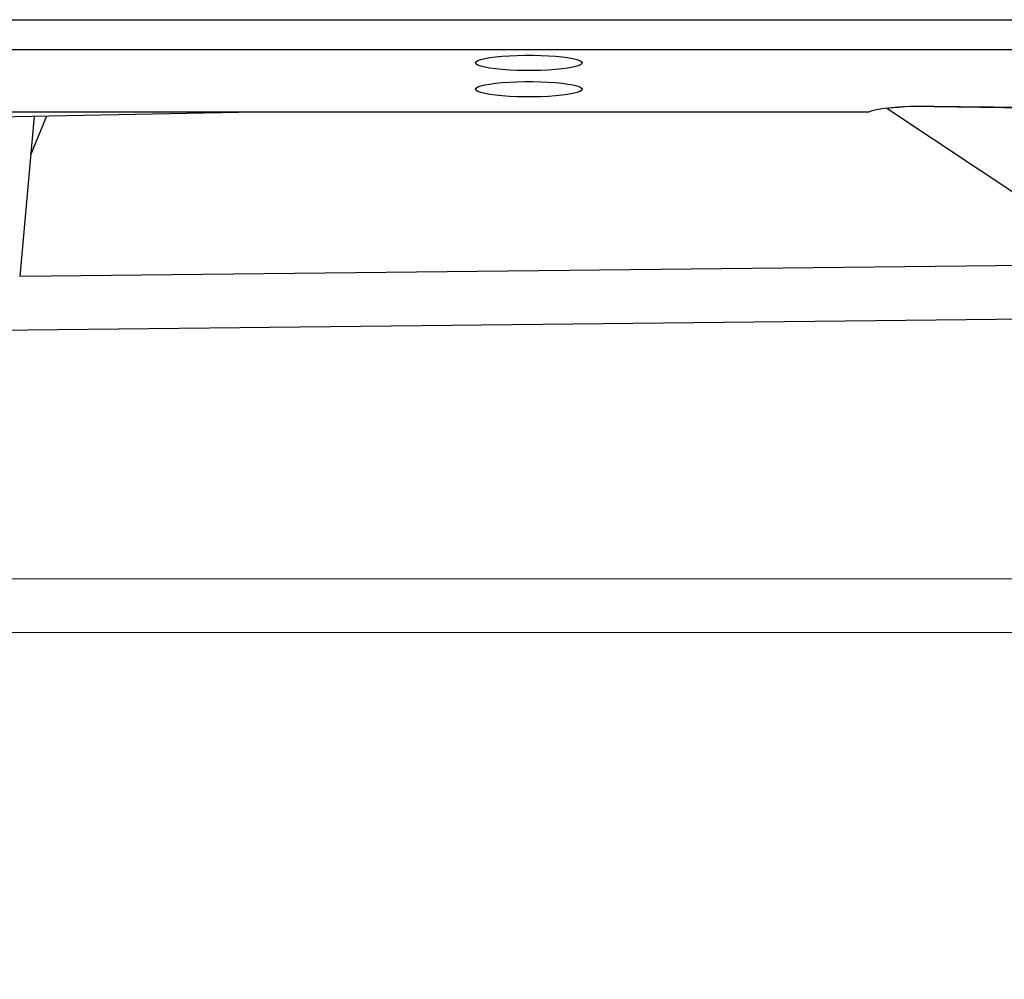
# Model space of a CAD drawing. Units: millimetres. Extents: x 10628 to 19780, y 7295 to 17138.
# Drawn here: x 13832 to 14128, y 13094 to 13381 of the extents above; entities that cross this region are included whole.
import ezdxf

# ---------------------------------------------------------------- set-up
doc = ezdxf.new("R2010")
doc.units = ezdxf.units.MM
doc.layers.add('Default', color=7, linetype='Continuous')

# ---------------------------------------------------------------- blocks, each defined once
blk = doc.blocks.new('SE5')
at = {"layer": 'Default', "color": 7, "linetype": 'Continuous'}
for p, q in [((12891.48, 13381.46), (14283.49, 13381.46)), ((14285.03, 13372.4), (12889.94, 13372.4)), ((13969.21, 13368.86), (13969.74, 13369.19)), ((13969.74, 13369.19), (13970.61, 13369.51)), ((13970.61, 13369.51), (13971.81, 13369.81)), ((13971.81, 13369.81), (13973.3, 13370.08)), ((13973.3, 13370.08), (13975.05, 13370.31)), ((13975.05, 13370.31), (13977.03, 13370.51)), ((13977.03, 13370.51), (13979.18, 13370.66)), ((13979.18, 13370.66), (13981.47, 13370.76)), ((13981.47, 13370.76), (13983.83, 13370.81)), ((13983.83, 13370.81), (13986.23, 13370.81)), ((13986.23, 13370.81), (13988.59, 13370.76)), ((13988.59, 13370.76), (13990.88, 13370.66)), ((13990.88, 13370.66), (13993.03, 13370.51)), ((13993.03, 13370.51), (13995.01, 13370.31)), ((13995.01, 13370.31), (13996.76, 13370.08)), ((13996.76, 13370.08), (13998.25, 13369.81)), ((13998.25, 13369.81), (13999.45, 13369.51)), ((13999.45, 13369.51), (14000.32, 13369.19)), ((14000.32, 13369.19), (14000.85, 13368.86)), ((13969.03, 13368.51), (13969.21, 13368.86)), ((13969.21, 13368.17), (13969.03, 13368.51)), ((13969.74, 13367.84), (13969.21, 13368.17)), ((13970.61, 13367.52), (13969.74, 13367.84)), ((13971.81, 13367.22), (13970.61, 13367.52)), ((13973.3, 13366.95), (13971.81, 13367.22)), ((13975.05, 13366.72), (13973.3, 13366.95)), ((13977.03, 13366.52), (13975.05, 13366.72)), ((13979.18, 13366.37), (13977.03, 13366.52)), ((13981.47, 13366.27), (13979.18, 13366.37)), ((13983.83, 13366.22), (13981.47, 13366.27)), ((13986.23, 13366.22), (13983.83, 13366.22)), ((13988.59, 13366.27), (13986.23, 13366.22)), ((13990.88, 13366.37), (13988.59, 13366.27)), ((13993.03, 13366.52), (13990.88, 13366.37)), ((13995.01, 13366.72), (13993.03, 13366.52)), ((13996.76, 13366.95), (13995.01, 13366.72)), ((13998.25, 13367.22), (13996.76, 13366.95)), ((13999.45, 13367.52), (13998.25, 13367.22)), ((14000.32, 13367.84), (13999.45, 13367.52)), ((14000.85, 13368.17), (14000.32, 13367.84)), ((14000.85, 13368.86), (14001.03, 13368.51)), ((14001.03, 13368.51), (14000.85, 13368.17)), ((13969.03, 13360.61), (13969.21, 13360.95)), ((13969.21, 13360.26), (13969.03, 13360.61)), ((13969.21, 13360.95), (13969.74, 13361.28)), ((13969.74, 13359.93), (13969.21, 13360.26)), ((13969.74, 13361.28), (13970.61, 13361.6)), ((13970.61, 13361.6), (13971.81, 13361.9)), ((13971.81, 13361.9), (13973.3, 13362.17)), ((13973.3, 13362.17), (13975.05, 13362.4)), ((13975.05, 13362.4), (13977.03, 13362.6)), ((13977.03, 13362.6), (13979.18, 13362.75)), ((13979.18, 13362.75), (13981.47, 13362.85)), ((13981.47, 13362.85), (13983.83, 13362.9)), ((13983.83, 13362.9), (13986.23, 13362.9)), ((13986.23, 13362.9), (13988.59, 13362.85)), ((13988.59, 13362.85), (13990.88, 13362.75)), ((13990.88, 13362.75), (13993.03, 13362.6)), ((13993.03, 13362.6), (13995.01, 13362.4)), ((13995.01, 13362.4), (13996.76, 13362.17)), ((13996.76, 13362.17), (13998.25, 13361.9)), ((13998.25, 13361.9), (13999.45, 13361.6)), ((13999.45, 13361.6), (14000.32, 13361.28)), ((14000.32, 13361.28), (14000.85, 13360.95)), ((14000.85, 13360.26), (14000.32, 13359.93)), ((14000.85, 13360.95), (14001.03, 13360.61)), ((14001.03, 13360.61), (14000.85, 13360.26)), ((13970.61, 13359.61), (13969.74, 13359.93)), ((13971.81, 13359.31), (13970.61, 13359.61)), ((13973.3, 13359.04), (13971.81, 13359.31)), ((13975.05, 13358.81), (13973.3, 13359.04)), ((13977.03, 13358.61), (13975.05, 13358.81)), ((13979.18, 13358.46), (13977.03, 13358.61)), ((13981.47, 13358.36), (13979.18, 13358.46)), ((13983.83, 13358.31), (13981.47, 13358.36)), ((13986.23, 13358.31), (13983.83, 13358.31)), ((13988.59, 13358.36), (13986.23, 13358.31)), ((13990.88, 13358.46), (13988.59, 13358.36)), ((13993.03, 13358.61), (13990.88, 13358.46)), ((13995.01, 13358.81), (13993.03, 13358.61)), ((13996.76, 13359.04), (13995.01, 13358.81)), ((13998.25, 13359.31), (13996.76, 13359.04)), ((13999.45, 13359.61), (13998.25, 13359.31)), ((14000.32, 13359.93), (13999.45, 13359.61)), ((14088.05, 13354.18), (14089.33, 13354.49)), ((14089.33, 13354.49), (14090.92, 13354.77)), ((14090.92, 13354.77), (14092.78, 13355.02)), ((14485.01, 13093.55), (14092.49, 13354.83)), ((14092.78, 13355.02), (14094.87, 13355.22)), ((14094.87, 13355.22), (14097.14, 13355.37)), ((14097.14, 13355.37), (14099.55, 13355.48)), ((14099.55, 13355.48), (14102.03, 13355.53)), ((14102.03, 13355.53), (14104.55, 13355.53)), ((14104.55, 13355.53), (14184.26, 13354.67)), ((14106.64, 13355.51), (14106.64, 13355.37)), ((14106.64, 13355.37), (14184.27, 13354.53)), ((13087.87, 13353.85), (14087.1, 13353.85)), ((13554.6, 13346.87), (13903.15, 13353.85)), ((13832.37, 13304.37), (13836.67, 13352.52)), ((13835.63, 13340.88), (13840.36, 13352.59)), ((14087.1, 13353.85), (14088.05, 13354.18)), ((14162.83, 13308.01), (13832.25, 13304.37)), ((13620.63, 13286.04), (14186.47, 13292.27)), ((14304.5, 13213.71), (13784.22, 13213.63)), ((13777.76, 13197.63), (14328.54, 13197.71))]:
    blk.add_line(p, q, dxfattribs=at)
blk.add_arc((14103.16, 13261.47), 93.97, 87.8733, 96.5205, dxfattribs=at)
blk.add_ellipse((14103.23, 13345.21), major_axis=(15.99, -15.5), ratio=0.033631, start_param=3.997146, end_param=4.008634, dxfattribs=at)
blk = doc.blocks.new('SE4')
at = {"layer": 'Default'}
blk.add_blockref('SE5', (0, 0), dxfattribs=at)
blk = doc.blocks.new('SE3')
blk.add_blockref('SE4', (0, 0))
blk = doc.blocks.new('SE2')
at = {"layer": 'Default'}
blk.add_blockref('SE3', (0, 0), dxfattribs=at)
blk = doc.blocks.new('SE1')
blk.add_blockref('SE2', (0, 0))
blk = doc.blocks.new('SE')
at = {"layer": 'Default'}
blk.add_blockref('SE1', (0, 0), dxfattribs=at)

msp = doc.modelspace()

# ---------------------------------------------------------------- block references
msp.add_blockref('SE', (0, 0))

doc.saveas('drawing.dxf')
